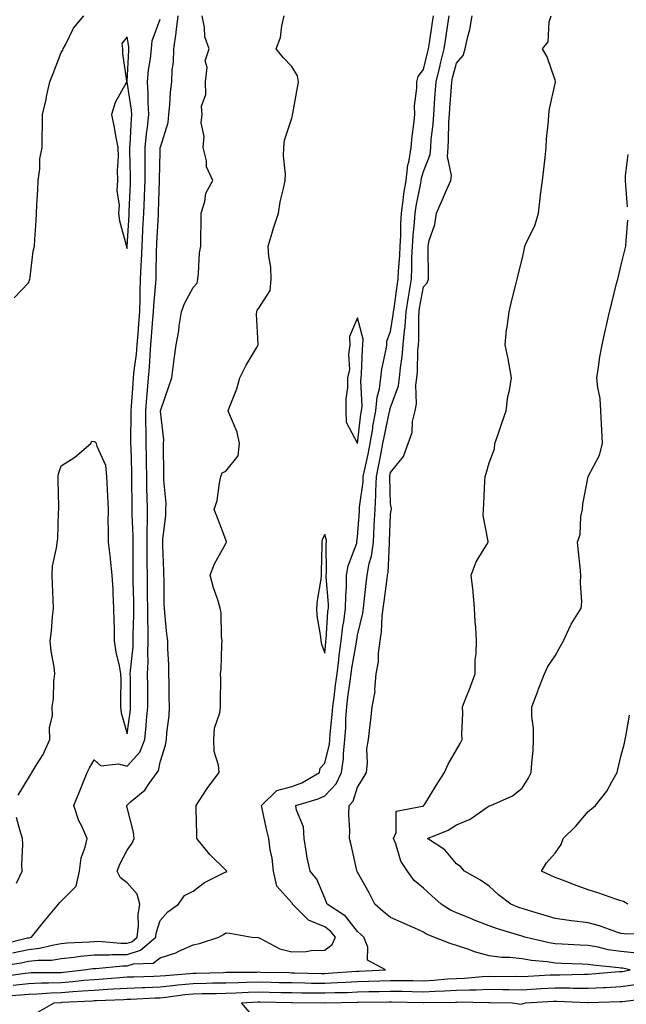
# Model space of a CAD drawing. Units: inches. Extents: x 942083 to 944723, y 7319018 to 7321658.
# Drawn here: x 944015 to 944200, y 7320871 to 7321171 of the extents above; entities that cross this region are included whole.
import ezdxf

# ---------------------------------------------------------------- set-up
doc = ezdxf.new("R2010")
doc.units = ezdxf.units.IN
doc.header["$MEASUREMENT"] = 0
doc.layers.add('Contour_94207319', color=7, linetype='Continuous', true_color=0x244226)

msp = doc.modelspace()

# ---------------------------------------------------------------- linework, layer by layer
at = {"layer": 'Contour_94207319'}
for points in [[(944009.17, 7320883.05, 3257), (944015.89, 7320884.08, 3257), (944018.05, 7320884.54, 3257), (944021.02, 7320884.89, 3257), (944025.04, 7320884.93, 3257), (944028.05, 7320885.38, 3257), (944031.93, 7320885.79, 3257), (944033.88, 7320886.09, 3257), (944038.05, 7320886.49, 3257), (944042.66, 7320886.53, 3257), (944043.37, 7320886.6, 3257), (944048.05, 7320886.64, 3257), (944052.06, 7320887.9, 3257), (944056.77, 7320891.92, 3257), (944056.9, 7320893.07, 3257), (944058.05, 7320896.96, 3257), (944060.44, 7320899.53, 3257), (944063.66, 7320901.92, 3257), (944065.42, 7320904.54, 3257), (944068.05, 7320905.84, 3257), (944071.5, 7320908.47, 3257), (944077.63, 7320911.51, 3257), (944078.05, 7320911.74, 3257), (944078.18, 7320911.79, 3257), (944078.28, 7320911.92, 3257), (944078.2, 7320912.07, 3257), (944078.05, 7320912.28, 3257), (944073.15, 7320917.01, 3257), (944069.19, 7320921.92, 3257), (944069.17, 7320923.04, 3257), (944069.05, 7320930.92, 3257), (944069.03, 7320931.92, 3257), (944070.86, 7320934.73, 3257), (944072.54, 7320937.42, 3257), (944076, 7320941.92, 3257), (944075.84, 7320944.12, 3257), (944074.47, 7320948.34, 3257), (944074.33, 7320951.92, 3257), (944074.61, 7320955.36, 3257), (944076.2, 7320960.07, 3257), (944076.45, 7320961.92, 3257), (944076.39, 7320963.58, 3257), (944076.47, 7320970.34, 3257), (944076.4, 7320971.92, 3257), (944076.6, 7320973.37, 3257), (944076.76, 7320980.64, 3257), (944076.91, 7320981.92, 3257), (944076.71, 7320983.26, 3257), (944076.6, 7320990.47, 3257), (944076.31, 7320991.92, 3257), (944075.58, 7320994.39, 3257), (944074.24, 7320998.11, 3257), (944073.3, 7321001.92, 3257), (944074.57, 7321005.4, 3257), (944078.05, 7321011.52, 3257), (944078.17, 7321011.8, 3257), (944078.18, 7321011.92, 3257), (944078.19, 7321012.05, 3257), (944078.05, 7321012.62, 3257), (944075.47, 7321019.35, 3257), (944074.5, 7321021.92, 3257), (944075.4, 7321024.57, 3257), (944076.06, 7321029.93, 3257), (944076.55, 7321031.92, 3257), (944076.92, 7321033.05, 3257), (944078.05, 7321033.54, 3257), (944081.81, 7321038.16, 3257), (944082.21, 7321041.92, 3257), (944081.49, 7321045.36, 3257), (944079.09, 7321050.89, 3257), (944078.76, 7321051.92, 3257), (944079.12, 7321053, 3257), (944081.39, 7321058.58, 3257), (944082.3, 7321061.92, 3257), (944084.19, 7321065.78, 3257), (944087.5, 7321071.37, 3257), (944087.81, 7321071.92, 3257), (944087.84, 7321072.13, 3257), (944087.36, 7321081.23, 3257), (944087.42, 7321081.92, 3257), (944087.5, 7321082.47, 3257), (944088.05, 7321083.07, 3257), (944091.5, 7321088.48, 3257), (944091.79, 7321091.92, 3257), (944091.65, 7321095.53, 3257), (944091.04, 7321098.93, 3257), (944090.89, 7321101.92, 3257), (944092.14, 7321106.01, 3257), (944092.54, 7321107.43, 3257), (944094.01, 7321111.92, 3257), (944094.55, 7321115.42, 3257), (944095.54, 7321119.42, 3257), (944096, 7321121.92, 3257), (944096.12, 7321123.85, 3257), (944095.55, 7321129.42, 3257), (944095.67, 7321131.92, 3257), (944095.84, 7321134.13, 3257), (944098.05, 7321140.84, 3257), (944098.29, 7321141.68, 3257), (944098.32, 7321141.92, 3257), (944098.37, 7321142.24, 3257), (944099.81, 7321150.17, 3257), (944100.06, 7321151.92, 3257), (944099.79, 7321153.66, 3257), (944098.05, 7321156.53, 3257), (944095.4, 7321159.28, 3257), (944093.34, 7321161.92, 3257), (944094.59, 7321165.38, 3257), (944094.99, 7321168.87, 3257), (944095.76, 7321171.92, 3257)], [(944010.01, 7320879.96, 3256), (944017.08, 7320880.95, 3256), (944018.05, 7320881.06, 3256), (944018.88, 7320881.09, 3256), (944027.29, 7320881.15, 3256), (944028.05, 7320881.19, 3256), (944028.73, 7320881.24, 3256), (944034.92, 7320881.92, 3256), (944037.64, 7320882.34, 3256), (944038.05, 7320882.37, 3256), (944038.51, 7320882.38, 3256), (944046.77, 7320883.2, 3256), (944048.05, 7320883.21, 3256), (944049.93, 7320883.8, 3256), (944055.95, 7320884.01, 3256), (944058.05, 7320885.59, 3256), (944062.83, 7320887.14, 3256), (944063.78, 7320887.65, 3256), (944068.05, 7320889.56, 3256), (944070.01, 7320889.96, 3256), (944075.86, 7320891.92, 3256), (944077.33, 7320892.64, 3256), (944078.05, 7320893.17, 3256), (944079.21, 7320893.08, 3256), (944085.89, 7320891.92, 3256), (944087.85, 7320891.73, 3256), (944088.05, 7320891.72, 3256), (944088.38, 7320891.59, 3256), (944094.44, 7320888.31, 3256), (944098.05, 7320887.4, 3256), (944102.41, 7320887.56, 3256), (944103.92, 7320887.78, 3256), (944108.05, 7320887.97, 3256), (944110.34, 7320889.63, 3256), (944111.29, 7320891.92, 3256), (944109.83, 7320893.7, 3256), (944108.05, 7320895, 3256), (944103.17, 7320897.04, 3256), (944098.32, 7320901.92, 3256), (944098.23, 7320902.1, 3256), (944098.05, 7320902.3, 3256), (944093.56, 7320907.42, 3256), (944092.48, 7320911.92, 3256), (944092.05, 7320915.92, 3256), (944091.51, 7320918.46, 3256), (944091.06, 7320921.92, 3256), (944090.48, 7320924.35, 3256), (944089.05, 7320930.92, 3256), (944088.82, 7320931.92, 3256), (944093.52, 7320936.45, 3256), (944098.05, 7320937.63, 3256), (944101.16, 7320938.81, 3256), (944106.47, 7320941.92, 3256), (944106.68, 7320943.29, 3256), (944108.05, 7320944.74, 3256), (944109.47, 7320950.5, 3256), (944109.61, 7320951.92, 3256), (944109.73, 7320953.6, 3256), (944110.36, 7320959.61, 3256), (944110.51, 7320961.92, 3256), (944110.89, 7320964.76, 3256), (944111.36, 7320968.61, 3256), (944111.8, 7320971.92, 3256), (944112.35, 7320976.22, 3256), (944112.47, 7320977.5, 3256), (944113.08, 7320981.92, 3256), (944113.61, 7320986.37, 3256), (944113.84, 7320987.72, 3256), (944114.4, 7320991.92, 3256), (944114.43, 7320995.55, 3256), (944114.7, 7320998.57, 3256), (944114.72, 7321001.92, 3256), (944115.17, 7321004.8, 3256), (944117.78, 7321011.65, 3256), (944117.84, 7321011.92, 3256), (944117.83, 7321012.14, 3256), (944118.05, 7321013.46, 3256), (944118.62, 7321021.36, 3256), (944118.65, 7321021.92, 3256), (944118.67, 7321022.55, 3256), (944119.7, 7321030.27, 3256), (944119.78, 7321031.92, 3256), (944120.23, 7321034.1, 3256), (944121.26, 7321038.71, 3256), (944121.91, 7321041.92, 3256), (944122.63, 7321046.5, 3256), (944122.72, 7321047.25, 3256), (944123.54, 7321051.92, 3256), (944123.95, 7321056.02, 3256), (944124.67, 7321058.55, 3256), (944125.15, 7321061.92, 3256), (944125.44, 7321064.53, 3256), (944126.72, 7321070.59, 3256), (944126.9, 7321071.92, 3256), (944126.95, 7321073.02, 3256), (944128.05, 7321075.99, 3256), (944128.89, 7321081.08, 3256), (944128.95, 7321081.92, 3256), (944129.11, 7321082.98, 3256), (944130.05, 7321089.91, 3256), (944130.37, 7321091.92, 3256), (944130.48, 7321094.35, 3256), (944130.88, 7321099.08, 3256), (944131, 7321101.92, 3256), (944131.17, 7321105.05, 3256), (944131.19, 7321108.78, 3256), (944131.39, 7321111.92, 3256), (944131.94, 7321115.81, 3256), (944132.14, 7321117.83, 3256), (944132.78, 7321121.92, 3256), (944133.34, 7321126.62, 3256), (944133.61, 7321127.48, 3256), (944134.37, 7321131.92, 3256), (944134.59, 7321135.38, 3256), (944135.18, 7321139.05, 3256), (944135.4, 7321141.92, 3256), (944135.35, 7321144.62, 3256), (944136.09, 7321149.95, 3256), (944136.03, 7321151.92, 3256), (944136.45, 7321153.53, 3256), (944138.05, 7321155.65, 3256), (944139.29, 7321160.68, 3256), (944139.6, 7321161.92, 3256), (944139.87, 7321163.74, 3256), (944140.7, 7321169.27, 3256), (944141.09, 7321171.92, 3256)], [(944010.11, 7320873.98, 3254), (944015.65, 7320874.32, 3254), (944018.05, 7320874.58, 3254), (944020.82, 7320874.69, 3254), (944024.97, 7320874.99, 3254), (944028.05, 7320875.11, 3254), (944031.51, 7320875.38, 3254), (944034.46, 7320875.52, 3254), (944038.05, 7320875.81, 3254), (944042.19, 7320876.07, 3254), (944043.84, 7320876.13, 3254), (944048.05, 7320876.4, 3254), (944052.7, 7320876.57, 3254), (944053.37, 7320876.6, 3254), (944058.05, 7320876.77, 3254), (944062.69, 7320877.28, 3254), (944063.47, 7320877.34, 3254), (944068.05, 7320877.81, 3254), (944072.08, 7320877.89, 3254), (944074.08, 7320877.95, 3254), (944078.05, 7320878.02, 3254), (944081.83, 7320878.14, 3254), (944084.29, 7320878.16, 3254), (944088.05, 7320878.27, 3254), (944091.78, 7320878.18, 3254), (944094.26, 7320878.13, 3254), (944098.05, 7320878.05, 3254), (944101.98, 7320877.99, 3254), (944104.08, 7320877.94, 3254), (944108.05, 7320877.89, 3254), (944111.92, 7320878.05, 3254), (944114.37, 7320878.23, 3254), (944118.05, 7320878.4, 3254), (944121.47, 7320878.5, 3254), (944124.78, 7320878.64, 3254), (944128.05, 7320878.75, 3254), (944131.28, 7320878.69, 3254), (944134.79, 7320878.66, 3254), (944138.05, 7320878.6, 3254), (944141.19, 7320878.78, 3254), (944145.32, 7320879.18, 3254), (944148.05, 7320879.35, 3254), (944150.54, 7320879.43, 3254), (944156.03, 7320879.9, 3254), (944158.05, 7320879.98, 3254), (944160, 7320879.96, 3254), (944166.11, 7320879.98, 3254), (944168.05, 7320879.96, 3254), (944169.91, 7320880.06, 3254), (944176.53, 7320880.4, 3254), (944178.05, 7320880.48, 3254), (944179.5, 7320880.47, 3254), (944186.82, 7320880.68, 3254), (944188.05, 7320880.68, 3254), (944189.23, 7320880.74, 3254), (944197.52, 7320881.4, 3254), (944198.05, 7320881.43, 3254), (944198.48, 7320881.49, 3254), (944200.87, 7320881.92, 3254), (944198.55, 7320882.42, 3254), (944198.05, 7320882.47, 3254), (944197.41, 7320882.56, 3254), (944189.47, 7320883.33, 3254), (944188.05, 7320883.59, 3254), (944186.3, 7320883.67, 3254), (944180.05, 7320883.92, 3254), (944178.05, 7320884.02, 3254), (944175.59, 7320884.38, 3254), (944170.88, 7320884.75, 3254), (944168.05, 7320885.25, 3254), (944164.3, 7320885.67, 3254), (944161.82, 7320885.69, 3254), (944158.05, 7320886.24, 3254), (944153.6, 7320887.46, 3254), (944151.86, 7320888.12, 3254), (944148.05, 7320889.34, 3254), (944146.13, 7320889.99, 3254), (944141.25, 7320891.92, 3254), (944138.97, 7320892.84, 3254), (944138.05, 7320893.38, 3254), (944135.39, 7320894.58, 3254), (944132.15, 7320896.02, 3254), (944128.05, 7320897.89, 3254), (944125.85, 7320899.72, 3254), (944123.31, 7320901.92, 3254), (944121.52, 7320905.38, 3254), (944118.05, 7320911.6, 3254), (944117.94, 7320911.81, 3254), (944117.89, 7320911.92, 3254), (944117.84, 7320912.13, 3254), (944116.12, 7320919.99, 3254), (944115.55, 7320921.92, 3254), (944115.7, 7320924.28, 3254), (944115.34, 7320929.21, 3254), (944115.47, 7320931.92, 3254), (944116.73, 7320933.24, 3254), (944118.05, 7320937.45, 3254), (944119.71, 7320940.26, 3254), (944120.71, 7320941.92, 3254), (944121.06, 7320944.92, 3254), (944120.85, 7320949.12, 3254), (944121.33, 7320951.92, 3254), (944121.74, 7320955.62, 3254), (944122.06, 7320957.91, 3254), (944122.49, 7320961.92, 3254), (944123.39, 7320966.58, 3254), (944123.27, 7320967.14, 3254), (944123.73, 7320971.92, 3254), (944124.42, 7320975.56, 3254), (944124.38, 7320978.24, 3254), (944124.86, 7320981.92, 3254), (944125.3, 7320984.67, 3254), (944125.52, 7320989.39, 3254), (944125.85, 7320991.92, 3254), (944126.08, 7320993.89, 3254), (944127.02, 7321000.9, 3254), (944127.15, 7321001.92, 3254), (944127.29, 7321002.68, 3254), (944127.7, 7321011.56, 3254), (944127.75, 7321011.92, 3254), (944127.77, 7321012.21, 3254), (944128.05, 7321020.35, 3254), (944128.29, 7321021.68, 3254), (944128.34, 7321021.92, 3254), (944128.31, 7321022.18, 3254), (944128.05, 7321023.57, 3254), (944127.81, 7321031.68, 3254), (944127.82, 7321031.92, 3254), (944127.85, 7321032.12, 3254), (944128.05, 7321033.17, 3254), (944132.01, 7321037.96, 3254), (944133.37, 7321041.92, 3254), (944134.65, 7321045.32, 3254), (944134.77, 7321048.64, 3254), (944135.51, 7321051.92, 3254), (944135.94, 7321054.02, 3254), (944135.77, 7321059.64, 3254), (944136.09, 7321061.92, 3254), (944136.25, 7321063.72, 3254), (944136.36, 7321070.23, 3254), (944136.5, 7321071.92, 3254), (944136.62, 7321073.35, 3254), (944136.61, 7321080.48, 3254), (944136.72, 7321081.92, 3254), (944136.9, 7321083.07, 3254), (944138.05, 7321089.55, 3254), (944139.19, 7321090.78, 3254), (944139.56, 7321091.92, 3254), (944139.55, 7321093.43, 3254), (944139.47, 7321100.5, 3254), (944139.46, 7321101.92, 3254), (944139.82, 7321103.68, 3254), (944141.5, 7321108.48, 3254), (944141.97, 7321111.92, 3254), (944143.83, 7321116.14, 3254), (944145.04, 7321118.91, 3254), (944146.36, 7321121.92, 3254), (944146.56, 7321123.41, 3254), (944145.33, 7321129.2, 3254), (944145.52, 7321131.92, 3254), (944145.69, 7321134.28, 3254), (944145.77, 7321139.64, 3254), (944145.92, 7321141.92, 3254), (944146.07, 7321143.91, 3254), (944146.53, 7321150.4, 3254), (944146.64, 7321151.92, 3254), (944146.92, 7321153.05, 3254), (944148.05, 7321157.52, 3254), (944150.12, 7321159.85, 3254), (944150.7, 7321161.92, 3254), (944151.41, 7321165.27, 3254), (944152.16, 7321167.8, 3254), (944152.86, 7321171.92, 3254)], [(944010.22, 7320889.75, 3259), (944017.77, 7320891.64, 3259), (944018.05, 7320891.7, 3259), (944018.25, 7320891.72, 3259), (944019.03, 7320891.92, 3259), (944023.06, 7320896.91, 3259), (944023.15, 7320897.02, 3259), (944027.23, 7320901.92, 3259), (944027.56, 7320902.4, 3259), (944028.05, 7320902.82, 3259), (944032.58, 7320907.38, 3259), (944033.57, 7320911.92, 3259), (944034.03, 7320915.95, 3259), (944035.34, 7320919.21, 3259), (944035.86, 7320921.92, 3259), (944034.18, 7320925.79, 3259), (944033.41, 7320927.28, 3259), (944031.9, 7320931.92, 3259), (944033.63, 7320936.34, 3259), (944034.49, 7320938.36, 3259), (944035.95, 7320941.92, 3259), (944036.59, 7320943.38, 3259), (944038.05, 7320945.76, 3259), (944040.1, 7320943.98, 3259), (944045.41, 7320944.56, 3259), (944048.05, 7320943.84, 3259), (944051.87, 7320948.1, 3259), (944053.4, 7320951.92, 3259), (944053.83, 7320956.13, 3259), (944053.95, 7320957.82, 3259), (944054.35, 7320961.92, 3259), (944054.32, 7320965.66, 3259), (944054.3, 7320968.17, 3259), (944054.27, 7320971.92, 3259), (944054.42, 7320975.55, 3259), (944054.33, 7320978.19, 3259), (944054.46, 7320981.92, 3259), (944054.44, 7320985.54, 3259), (944054.33, 7320988.2, 3259), (944054.3, 7320991.92, 3259), (944054.25, 7320995.71, 3259), (944054.24, 7320998.12, 3259), (944054.19, 7321001.92, 3259), (944054.17, 7321005.79, 3259), (944054.14, 7321008.01, 3259), (944054.12, 7321011.92, 3259), (944054.12, 7321015.85, 3259), (944054.23, 7321018.11, 3259), (944054.23, 7321021.92, 3259), (944054.15, 7321025.82, 3259), (944054.07, 7321027.94, 3259), (944053.99, 7321031.92, 3259), (944053.92, 7321036.05, 3259), (944053.92, 7321037.78, 3259), (944053.85, 7321041.92, 3259), (944053.79, 7321046.18, 3259), (944053.74, 7321047.61, 3259), (944053.68, 7321051.92, 3259), (944054.02, 7321055.95, 3259), (944054.22, 7321058.09, 3259), (944054.54, 7321061.92, 3259), (944054.84, 7321065.14, 3259), (944055, 7321068.87, 3259), (944055.25, 7321071.92, 3259), (944055.46, 7321074.51, 3259), (944055.89, 7321079.76, 3259), (944056.07, 7321081.92, 3259), (944056.13, 7321083.84, 3259), (944056.77, 7321090.64, 3259), (944056.82, 7321091.92, 3259), (944056.87, 7321093.1, 3259), (944057, 7321100.87, 3259), (944057.04, 7321101.92, 3259), (944057.09, 7321102.88, 3259), (944057.54, 7321111.41, 3259), (944057.57, 7321111.92, 3259), (944057.58, 7321112.38, 3259), (944057.87, 7321121.74, 3259), (944057.88, 7321121.92, 3259), (944057.88, 7321122.09, 3259), (944058.05, 7321130.7, 3259), (944058.11, 7321131.86, 3259), (944058.12, 7321131.92, 3259), (944058.13, 7321132, 3259), (944060.5, 7321139.47, 3259), (944060.74, 7321141.92, 3259), (944061.04, 7321144.91, 3259), (944061.19, 7321148.78, 3259), (944061.57, 7321151.92, 3259), (944061.7, 7321155.57, 3259), (944062.13, 7321157.84, 3259), (944062.25, 7321161.92, 3259), (944062.91, 7321166.79, 3259), (944062.97, 7321167, 3259), (944063.5, 7321171.92, 3259)], [(944013.23, 7320887.1, 3258), (944018.05, 7320888.12, 3258), (944021.45, 7320888.52, 3258), (944025.73, 7320889.6, 3258), (944028.05, 7320889.95, 3258), (944029.84, 7320890.14, 3258), (944036.59, 7320890.46, 3258), (944038.05, 7320890.61, 3258), (944039.35, 7320890.62, 3258), (944046.17, 7320890.05, 3258), (944048.05, 7320890.06, 3258), (944049.47, 7320890.5, 3258), (944051.12, 7320891.92, 3258), (944051.49, 7320895.36, 3258), (944051.35, 7320898.62, 3258), (944051.85, 7320901.92, 3258), (944051.07, 7320904.94, 3258), (944048.05, 7320908.38, 3258), (944046.04, 7320909.91, 3258), (944044.98, 7320911.92, 3258), (944045.87, 7320914.1, 3258), (944048.05, 7320918.37, 3258), (944049.54, 7320920.42, 3258), (944050.15, 7320921.92, 3258), (944049.94, 7320923.82, 3258), (944048.05, 7320931.26, 3258), (944047.92, 7320931.79, 3258), (944047.87, 7320931.92, 3258), (944047.96, 7320932.01, 3258), (944048.05, 7320932.05, 3258), (944049.1, 7320932.97, 3258), (944053.39, 7320936.58, 3258), (944054.73, 7320938.6, 3258), (944057.15, 7320941.92, 3258), (944057.56, 7320942.41, 3258), (944058.05, 7320945.04, 3258), (944059.72, 7320950.26, 3258), (944060.05, 7320951.92, 3258), (944060.13, 7320954, 3258), (944060.81, 7320959.16, 3258), (944060.9, 7320961.92, 3258), (944060.85, 7320964.72, 3258), (944060.8, 7320969.17, 3258), (944060.75, 7320971.92, 3258), (944060.75, 7320974.62, 3258), (944060.37, 7320979.6, 3258), (944060.37, 7320981.92, 3258), (944060.15, 7320984.02, 3258), (944059.51, 7320990.47, 3258), (944059.35, 7320991.92, 3258), (944059.31, 7320993.18, 3258), (944059.24, 7321000.73, 3258), (944059.2, 7321001.92, 3258), (944059.22, 7321003.09, 3258), (944058.89, 7321011.08, 3258), (944058.91, 7321011.92, 3258), (944058.92, 7321012.79, 3258), (944059.81, 7321020.16, 3258), (944059.84, 7321021.92, 3258), (944059.87, 7321023.73, 3258), (944059.2, 7321030.77, 3258), (944059.22, 7321031.92, 3258), (944059.16, 7321033.04, 3258), (944059.13, 7321040.84, 3258), (944059.08, 7321041.92, 3258), (944059.14, 7321043.01, 3258), (944058.2, 7321051.77, 3258), (944058.22, 7321051.92, 3258), (944058.29, 7321052.16, 3258), (944060.69, 7321059.29, 3258), (944061.57, 7321061.92, 3258), (944062.11, 7321065.98, 3258), (944062.37, 7321067.6, 3258), (944062.92, 7321071.92, 3258), (944063.74, 7321076.23, 3258), (944063.86, 7321077.73, 3258), (944064.51, 7321081.92, 3258), (944065.47, 7321084.5, 3258), (944068.05, 7321089.35, 3258), (944069.27, 7321090.7, 3258), (944069.49, 7321091.92, 3258), (944069.74, 7321093.61, 3258), (944070.04, 7321099.93, 3258), (944070.42, 7321101.92, 3258), (944070.46, 7321104.34, 3258), (944070.52, 7321109.45, 3258), (944070.57, 7321111.92, 3258), (944071.66, 7321115.53, 3258), (944071.92, 7321118.05, 3258), (944074.03, 7321121.92, 3258), (944072.14, 7321126.01, 3258), (944072.15, 7321127.82, 3258), (944071.17, 7321131.92, 3258), (944071.4, 7321135.26, 3258), (944070.57, 7321139.4, 3258), (944070.87, 7321141.92, 3258), (944070.66, 7321144.53, 3258), (944071.97, 7321148, 3258), (944071.84, 7321151.92, 3258), (944072.36, 7321156.22, 3258), (944071.73, 7321158.23, 3258), (944072.99, 7321161.92, 3258), (944071.64, 7321165.51, 3258), (944071.59, 7321168.37, 3258), (944070.81, 7321171.92, 3258)], [(944013.46, 7320877.33, 3255), (944018.05, 7320877.81, 3255), (944022, 7320877.98, 3255), (944024.12, 7320877.99, 3255), (944028.05, 7320878.15, 3255), (944031.56, 7320878.41, 3255), (944034.92, 7320878.79, 3255), (944038.05, 7320879.04, 3255), (944040.76, 7320879.21, 3255), (944045.78, 7320879.65, 3255), (944048.05, 7320879.8, 3255), (944050.09, 7320879.87, 3255), (944056.16, 7320880.03, 3255), (944058.05, 7320880.09, 3255), (944059.7, 7320880.27, 3255), (944066.94, 7320880.81, 3255), (944068.05, 7320880.92, 3255), (944069.03, 7320880.94, 3255), (944077.32, 7320881.19, 3255), (944078.05, 7320881.21, 3255), (944078.74, 7320881.23, 3255), (944087.42, 7320881.28, 3255), (944088.05, 7320881.3, 3255), (944088.68, 7320881.29, 3255), (944097.22, 7320881.09, 3255), (944098.05, 7320881.07, 3255), (944098.91, 7320881.06, 3255), (944107.01, 7320880.88, 3255), (944108.05, 7320880.86, 3255), (944109.07, 7320880.9, 3255), (944117.68, 7320881.54, 3255), (944118.05, 7320881.56, 3255), (944118.4, 7320881.57, 3255), (944126.55, 7320881.92, 3255), (944121.04, 7320884.91, 3255), (944121.17, 7320888.8, 3255), (944119.99, 7320891.92, 3255), (944118.94, 7320892.8, 3255), (944118.05, 7320893.57, 3255), (944114.41, 7320898.27, 3255), (944108.85, 7320901.92, 3255), (944108.59, 7320902.46, 3255), (944108.05, 7320903.69, 3255), (944105.66, 7320909.53, 3255), (944103.6, 7320911.92, 3255), (944102.59, 7320916.47, 3255), (944102.56, 7320917.4, 3255), (944101.84, 7320921.92, 3255), (944101.59, 7320925.45, 3255), (944099.5, 7320930.47, 3255), (944099.29, 7320931.92, 3255), (944106.09, 7320933.88, 3255), (944108.05, 7320934.88, 3255), (944111.51, 7320938.46, 3255), (944113.18, 7320941.92, 3255), (944113.75, 7320946.22, 3255), (944113.73, 7320947.6, 3255), (944114.17, 7320951.92, 3255), (944114.43, 7320955.54, 3255), (944114.51, 7320958.38, 3255), (944114.74, 7320961.92, 3255), (944115.13, 7320964.84, 3255), (944115.82, 7320969.69, 3255), (944116.13, 7320971.92, 3255), (944116.34, 7320973.63, 3255), (944117.7, 7320981.57, 3255), (944117.75, 7320981.92, 3255), (944117.78, 7320982.19, 3255), (944118.05, 7320983.7, 3255), (944119.64, 7320990.33, 3255), (944119.86, 7320991.92, 3255), (944120.09, 7320993.96, 3255), (944120.62, 7320999.35, 3255), (944120.92, 7321001.92, 3255), (944121.59, 7321005.45, 3255), (944122.23, 7321007.74, 3255), (944122.84, 7321011.92, 3255), (944123.11, 7321016.86, 3255), (944123.12, 7321016.98, 3255), (944123.37, 7321021.92, 3255), (944123.62, 7321026.35, 3255), (944123.59, 7321027.46, 3255), (944123.79, 7321031.92, 3255), (944124.53, 7321035.44, 3255), (944125.2, 7321039.06, 3255), (944125.76, 7321041.92, 3255), (944126.08, 7321043.89, 3255), (944127.77, 7321051.64, 3255), (944127.82, 7321051.92, 3255), (944127.84, 7321052.13, 3255), (944128.05, 7321052.87, 3255), (944130.46, 7321059.51, 3255), (944130.79, 7321061.92, 3255), (944131.08, 7321064.95, 3255), (944131.61, 7321068.35, 3255), (944131.91, 7321071.92, 3255), (944132.29, 7321076.16, 3255), (944132.5, 7321077.47, 3255), (944132.84, 7321081.92, 3255), (944133.53, 7321086.44, 3255), (944133.74, 7321087.61, 3255), (944134.43, 7321091.92, 3255), (944134.57, 7321095.39, 3255), (944134.56, 7321098.44, 3255), (944134.7, 7321101.92, 3255), (944134.89, 7321105.08, 3255), (944135.36, 7321109.24, 3255), (944135.54, 7321111.92, 3255), (944135.85, 7321114.12, 3255), (944137.21, 7321121.08, 3255), (944137.34, 7321121.92, 3255), (944137.42, 7321122.55, 3255), (944138.05, 7321124.62, 3255), (944140.12, 7321129.84, 3255), (944140.27, 7321131.92, 3255), (944140.43, 7321134.3, 3255), (944140.97, 7321139, 3255), (944141.16, 7321141.92, 3255), (944141.4, 7321145.27, 3255), (944141.62, 7321148.34, 3255), (944141.89, 7321151.92, 3255), (944143.12, 7321156.86, 3255), (944143.16, 7321157.03, 3255), (944144.39, 7321161.92, 3255), (944144.86, 7321165.12, 3255), (944145.45, 7321169.32, 3255), (944145.83, 7321171.92, 3255)], [(944013.73, 7321086.23, 3261), (944018.05, 7321090.81, 3261), (944018.42, 7321091.55, 3261), (944018.48, 7321091.92, 3261), (944018.6, 7321092.47, 3261), (944019.54, 7321100.43, 3261), (944019.95, 7321101.92, 3261), (944020.05, 7321103.92, 3261), (944020.37, 7321109.59, 3261), (944020.49, 7321111.92, 3261), (944020.62, 7321114.48, 3261), (944020.88, 7321119.09, 3261), (944021.01, 7321121.92, 3261), (944021.54, 7321125.41, 3261), (944021.5, 7321128.47, 3261), (944022.28, 7321131.92, 3261), (944022.24, 7321136.1, 3261), (944022.37, 7321137.6, 3261), (944022.33, 7321141.92, 3261), (944023.42, 7321146.55, 3261), (944023.57, 7321147.43, 3261), (944024.51, 7321151.92, 3261), (944025.54, 7321154.43, 3261), (944028.05, 7321160.76, 3261), (944028.51, 7321161.46, 3261), (944028.58, 7321161.92, 3261), (944029.28, 7321163.15, 3261), (944031.77, 7321168.2, 3261), (944034.84, 7321171.92, 3261)], [(944202.97, 7320887, 3253), (944198.05, 7320887.49, 3253), (944194.21, 7320888.08, 3253), (944191.17, 7320888.8, 3253), (944188.05, 7320889.36, 3253), (944185.6, 7320889.47, 3253), (944180.21, 7320889.76, 3253), (944178.05, 7320889.86, 3253), (944176.26, 7320890.13, 3253), (944168.84, 7320891.92, 3253), (944168.25, 7320892.12, 3253), (944168.05, 7320892.17, 3253), (944167.67, 7320892.3, 3253), (944160.52, 7320894.39, 3253), (944158.05, 7320895.33, 3253), (944153.3, 7320897.17, 3253), (944152.45, 7320897.52, 3253), (944148.05, 7320899.26, 3253), (944146.23, 7320900.11, 3253), (944143.41, 7320901.92, 3253), (944140.61, 7320904.48, 3253), (944138.05, 7320906.82, 3253), (944135.24, 7320909.11, 3253), (944133.19, 7320911.92, 3253), (944131.16, 7320915.03, 3253), (944129.66, 7320920.3, 3253), (944129, 7320921.92, 3253), (944129.8, 7320923.66, 3253), (944129.81, 7320930.17, 3253), (944137.81, 7320931.68, 3253), (944138.05, 7320931.82, 3253), (944138.12, 7320931.85, 3253), (944138.22, 7320931.92, 3253), (944138.48, 7320932.35, 3253), (944141.95, 7320938.03, 3253), (944144.48, 7320941.92, 3253), (944145.53, 7320944.44, 3253), (944148.05, 7320948.82, 3253), (944149.19, 7320950.77, 3253), (944149.82, 7320951.92, 3253), (944149.74, 7320953.61, 3253), (944150.01, 7320959.96, 3253), (944149.93, 7320961.92, 3253), (944151.12, 7320964.99, 3253), (944152.23, 7320967.75, 3253), (944153.73, 7320971.92, 3253), (944153.81, 7320976.15, 3253), (944154.1, 7320977.97, 3253), (944154.2, 7320981.92, 3253), (944153.94, 7320986.04, 3253), (944153.81, 7320987.69, 3253), (944153.54, 7320991.92, 3253), (944153.12, 7320996.85, 3253), (944153.13, 7320997, 3253), (944152.53, 7321001.92, 3253), (944154.05, 7321005.93, 3253), (944157.34, 7321011.2, 3253), (944157.72, 7321011.92, 3253), (944157.73, 7321012.24, 3253), (944156.21, 7321020.08, 3253), (944156.25, 7321021.92, 3253), (944156.36, 7321023.61, 3253), (944156.72, 7321030.6, 3253), (944156.81, 7321031.92, 3253), (944157.11, 7321032.85, 3253), (944158.05, 7321036.04, 3253), (944159.65, 7321040.32, 3253), (944159.74, 7321041.92, 3253), (944160.64, 7321044.51, 3253), (944161.88, 7321048.09, 3253), (944163.22, 7321051.92, 3253), (944163.69, 7321056.27, 3253), (944164.23, 7321058.1, 3253), (944164.82, 7321061.92, 3253), (944164.05, 7321065.92, 3253), (944163.76, 7321067.63, 3253), (944162.86, 7321071.92, 3253), (944163.33, 7321076.64, 3253), (944163.48, 7321077.35, 3253), (944164.06, 7321081.92, 3253), (944164.85, 7321085.12, 3253), (944166.04, 7321089.91, 3253), (944166.54, 7321091.92, 3253), (944166.8, 7321093.17, 3253), (944168.05, 7321097.96, 3253), (944168.73, 7321101.24, 3253), (944168.86, 7321101.92, 3253), (944169.43, 7321103.3, 3253), (944171.88, 7321108.09, 3253), (944172.99, 7321111.92, 3253), (944173.53, 7321116.44, 3253), (944173.66, 7321117.53, 3253), (944174.18, 7321121.92, 3253), (944174.59, 7321125.38, 3253), (944174.99, 7321128.86, 3253), (944175.35, 7321131.92, 3253), (944175.39, 7321134.58, 3253), (944176.08, 7321139.95, 3253), (944176.12, 7321141.92, 3253), (944176.3, 7321143.67, 3253), (944178.05, 7321151.38, 3253), (944178.12, 7321151.85, 3253), (944178.13, 7321151.92, 3253), (944178.15, 7321152.02, 3253), (944178.05, 7321152.37, 3253), (944175.61, 7321159.47, 3253), (944174.25, 7321161.92, 3253), (944175.92, 7321164.05, 3253), (944176.27, 7321170.14, 3253), (944176.86, 7321171.92, 3253)], [(944014.94, 7320935.03, 3260), (944018.05, 7320940.22, 3260), (944018.73, 7320941.23, 3260), (944019.12, 7320941.92, 3260), (944020.72, 7320944.59, 3260), (944022.57, 7320947.4, 3260), (944024.53, 7320951.92, 3260), (944024.49, 7320955.49, 3260), (944025.37, 7320959.25, 3260), (944025.31, 7320961.92, 3260), (944025.69, 7320964.28, 3260), (944025.82, 7320969.69, 3260), (944026.11, 7320971.92, 3260), (944025.89, 7320974.07, 3260), (944024.93, 7320978.8, 3260), (944024.69, 7320981.92, 3260), (944025.02, 7320984.94, 3260), (944025.4, 7320989.28, 3260), (944025.69, 7320991.92, 3260), (944025.58, 7320994.4, 3260), (944025.37, 7320999.24, 3260), (944025.26, 7321001.92, 3260), (944025.35, 7321004.62, 3260), (944026.73, 7321010.6, 3260), (944026.81, 7321011.92, 3260), (944027.02, 7321012.95, 3260), (944027.16, 7321021.04, 3260), (944027.3, 7321021.92, 3260), (944027.34, 7321022.64, 3260), (944027.07, 7321030.94, 3260), (944027.11, 7321031.92, 3260), (944027.19, 7321032.77, 3260), (944028.05, 7321035.17, 3260), (944032.16, 7321037.81, 3260), (944037.03, 7321041.92, 3260), (944037.31, 7321042.66, 3260), (944038.05, 7321042.59, 3260), (944038.46, 7321042.34, 3260), (944038.67, 7321041.92, 3260), (944038.84, 7321041.13, 3260), (944041.45, 7321035.31, 3260), (944041.8, 7321031.92, 3260), (944041.95, 7321028.02, 3260), (944042.11, 7321025.98, 3260), (944042.26, 7321021.92, 3260), (944042.13, 7321017.84, 3260), (944042.33, 7321016.2, 3260), (944042.23, 7321011.92, 3260), (944042.85, 7321007.11, 3260), (944042.92, 7321006.8, 3260), (944043.44, 7321001.92, 3260), (944043.7, 7320997.58, 3260), (944043.65, 7320996.32, 3260), (944043.86, 7320991.92, 3260), (944043.96, 7320987.83, 3260), (944044.07, 7320985.91, 3260), (944044.15, 7320981.92, 3260), (944044.63, 7320978.5, 3260), (944045.61, 7320974.36, 3260), (944046.01, 7320971.92, 3260), (944046.11, 7320969.98, 3260), (944045.98, 7320964, 3260), (944046.07, 7320961.92, 3260), (944046.24, 7320960.11, 3260), (944048.05, 7320953.71, 3260), (944049.03, 7320960.95, 3260), (944049.11, 7320961.92, 3260), (944049.1, 7320962.98, 3260), (944049.02, 7320970.95, 3260), (944049.01, 7320971.92, 3260), (944049.05, 7320972.92, 3260), (944049.87, 7320980.11, 3260), (944049.92, 7320981.92, 3260), (944049.92, 7320983.79, 3260), (944050.07, 7320989.9, 3260), (944050.05, 7320991.92, 3260), (944050.03, 7320993.9, 3260), (944049.9, 7321000.07, 3260), (944049.88, 7321001.92, 3260), (944049.87, 7321003.73, 3260), (944049.91, 7321010.07, 3260), (944049.9, 7321011.92, 3260), (944049.9, 7321013.77, 3260), (944049.55, 7321020.42, 3260), (944049.55, 7321021.92, 3260), (944049.52, 7321023.39, 3260), (944049.51, 7321030.46, 3260), (944049.48, 7321031.92, 3260), (944049.46, 7321033.33, 3260), (944049.23, 7321040.74, 3260), (944049.21, 7321041.92, 3260), (944049.2, 7321043.07, 3260), (944049.29, 7321050.67, 3260), (944049.28, 7321051.92, 3260), (944049.39, 7321053.26, 3260), (944049.87, 7321060.1, 3260), (944050.02, 7321061.92, 3260), (944050.22, 7321064.09, 3260), (944050.86, 7321069.11, 3260), (944051.1, 7321071.92, 3260), (944051.36, 7321075.23, 3260), (944051.6, 7321078.37, 3260), (944051.89, 7321081.92, 3260), (944052.02, 7321085.89, 3260), (944051.97, 7321088, 3260), (944052.11, 7321091.92, 3260), (944052.3, 7321096.16, 3260), (944052.39, 7321097.58, 3260), (944052.57, 7321101.92, 3260), (944052.83, 7321106.7, 3260), (944052.84, 7321107.13, 3260), (944053.11, 7321111.92, 3260), (944053.28, 7321116.68, 3260), (944053.3, 7321117.17, 3260), (944053.48, 7321121.92, 3260), (944053.48, 7321126.49, 3260), (944053.5, 7321127.36, 3260), (944053.49, 7321131.92, 3260), (944053.89, 7321136.08, 3260), (944054.21, 7321138.08, 3260), (944054.62, 7321141.92, 3260), (944054.41, 7321145.56, 3260), (944054.48, 7321148.35, 3260), (944054.23, 7321151.92, 3260), (944054.56, 7321155.4, 3260), (944055.14, 7321159.01, 3260), (944055.45, 7321161.92, 3260), (944055.63, 7321164.34, 3260), (944058.05, 7321170.96, 3260)], [(944200.06, 7321113.93, 3252), (944199.52, 7321120.45, 3252), (944199.39, 7321121.92, 3252), (944199.48, 7321123.35, 3252), (944200.22, 7321129.75, 3252)], [(944207.16, 7320892.81, 3252), (944199.03, 7320892.9, 3252), (944198.05, 7320893.03, 3252), (944196.45, 7320893.52, 3252), (944191.5, 7320895.37, 3252), (944188.05, 7320896.23, 3252), (944183.11, 7320896.86, 3252), (944182.99, 7320896.87, 3252), (944178.05, 7320897.57, 3252), (944174.74, 7320898.61, 3252), (944169.99, 7320899.98, 3252), (944168.05, 7320900.56, 3252), (944167.03, 7320900.9, 3252), (944164.64, 7320901.92, 3252), (944160.9, 7320904.77, 3252), (944158.05, 7320907.41, 3252), (944155.34, 7320909.21, 3252), (944150.56, 7320911.92, 3252), (944149.4, 7320913.27, 3252), (944148.05, 7320914.14, 3252), (944144.51, 7320918.38, 3252), (944139.25, 7320921.92, 3252), (944145.52, 7320924.44, 3252), (944148.05, 7320926.03, 3252), (944152.26, 7320927.71, 3252), (944157.69, 7320931.55, 3252), (944158.05, 7320931.78, 3252), (944158.15, 7320931.82, 3252), (944158.57, 7320931.92, 3252), (944165.1, 7320934.87, 3252), (944168.05, 7320937.17, 3252), (944169.85, 7320940.12, 3252), (944170.82, 7320941.92, 3252), (944170.96, 7320944.83, 3252), (944171.39, 7320948.58, 3252), (944171.53, 7320951.92, 3252), (944171.5, 7320955.37, 3252), (944170.97, 7320959, 3252), (944170.94, 7320961.92, 3252), (944172.77, 7320966.64, 3252), (944172.92, 7320967.04, 3252), (944174.81, 7320971.92, 3252), (944175.86, 7320974.11, 3252), (944178.05, 7320977.44, 3252), (944179.67, 7320980.3, 3252), (944180.62, 7320981.92, 3252), (944182.76, 7320986.63, 3252), (944182.91, 7320987.06, 3252), (944186.01, 7320991.92, 3252), (944186.14, 7320993.83, 3252), (944185.76, 7320999.63, 3252), (944185.88, 7321001.92, 3252), (944185.63, 7321004.34, 3252), (944185.15, 7321009.02, 3252), (944184.86, 7321011.92, 3252), (944185.65, 7321014.33, 3252), (944185.85, 7321019.73, 3252), (944186.32, 7321021.92, 3252), (944186.49, 7321023.49, 3252), (944188.04, 7321031.91, 3252), (944188.04, 7321031.93, 3252), (944188.05, 7321031.94, 3252), (944191.55, 7321038.43, 3252), (944192.4, 7321041.92, 3252), (944192.25, 7321046.12, 3252), (944192.12, 7321047.85, 3252), (944191.97, 7321051.92, 3252), (944191.75, 7321055.62, 3252), (944190.99, 7321058.98, 3252), (944190.75, 7321061.92, 3252), (944191.27, 7321065.14, 3252), (944191.64, 7321068.32, 3252), (944192.3, 7321071.92, 3252), (944193.33, 7321076.64, 3252), (944193.52, 7321077.39, 3252), (944194.55, 7321081.92, 3252), (944195.26, 7321084.72, 3252), (944196.73, 7321090.6, 3252), (944197.06, 7321091.92, 3252), (944197.26, 7321092.71, 3252), (944198.05, 7321095.87, 3252), (944199.56, 7321101.92, 3252), (944199.67, 7321103.55, 3252), (944200.1, 7321109.86, 3252)], [(944200.14, 7320901.92, 3251), (944198.8, 7320902.68, 3251), (944198.05, 7320902.95, 3251), (944196.54, 7320903.44, 3251), (944191.36, 7320905.23, 3251), (944188.05, 7320906.22, 3251), (944183.92, 7320907.79, 3251), (944181.12, 7320908.86, 3251), (944178.05, 7320910.02, 3251), (944176.79, 7320910.66, 3251), (944173.9, 7320911.92, 3251), (944175.45, 7320914.52, 3251), (944178.05, 7320917.42, 3251), (944179.89, 7320920.09, 3251), (944180.54, 7320921.92, 3251), (944184.35, 7320925.62, 3251), (944188.05, 7320930.12, 3251), (944189.1, 7320930.86, 3251), (944190.31, 7320931.92, 3251), (944193.72, 7320936.25, 3251), (944195.26, 7320939.13, 3251), (944196.91, 7320941.92, 3251), (944197.09, 7320942.88, 3251), (944198.05, 7320946.75, 3251), (944199.11, 7320950.86, 3251), (944199.34, 7320951.92, 3251), (944199.62, 7320953.49, 3251), (944200.64, 7320959.33, 3251)], [(944014.4, 7320908.27, 3260), (944016.12, 7320911.92, 3260), (944016.01, 7320913.97, 3260), (944016.33, 7320920.2, 3260), (944016.21, 7320921.92, 3260), (944015.48, 7320924.48, 3260), (944014.44, 7320928.3, 3260)], [(944020.92, 7320869.05, 3253), (944025.85, 7320871.92, 3253), (944027.9, 7320872.07, 3253), (944028.05, 7320872.07, 3253), (944028.22, 7320872.09, 3253), (944037.44, 7320872.53, 3253), (944038.05, 7320872.58, 3253), (944038.75, 7320872.62, 3253), (944047.04, 7320872.93, 3253), (944048.05, 7320872.99, 3253), (944049.16, 7320873.04, 3253), (944056.58, 7320873.39, 3253), (944058.05, 7320873.44, 3253), (944059.77, 7320873.63, 3253), (944065.53, 7320874.44, 3253), (944068.05, 7320874.7, 3253), (944070.88, 7320874.76, 3253), (944075.19, 7320874.79, 3253), (944078.05, 7320874.84, 3253), (944081.07, 7320874.93, 3253), (944084.83, 7320875.14, 3253), (944088.05, 7320875.24, 3253), (944091.29, 7320875.17, 3253), (944094.88, 7320875.09, 3253), (944098.05, 7320875.03, 3253), (944101.11, 7320874.98, 3253), (944105.01, 7320874.96, 3253), (944108.05, 7320874.91, 3253), (944111.17, 7320875.05, 3253), (944114.87, 7320875.1, 3253), (944118.05, 7320875.25, 3253), (944121.48, 7320875.35, 3253), (944124.57, 7320875.4, 3253), (944128.05, 7320875.5, 3253), (944131.58, 7320875.45, 3253), (944134.61, 7320875.36, 3253), (944138.05, 7320875.3, 3253), (944141.62, 7320875.5, 3253), (944144.43, 7320875.54, 3253), (944148.05, 7320875.76, 3253), (944152.02, 7320875.89, 3253), (944154.09, 7320875.87, 3253), (944158.05, 7320876.03, 3253), (944162.12, 7320875.99, 3253), (944164.03, 7320875.95, 3253), (944168.05, 7320875.91, 3253), (944172.28, 7320876.14, 3253), (944173.73, 7320876.24, 3253), (944178.05, 7320876.48, 3253), (944182.57, 7320876.45, 3253), (944183.57, 7320876.4, 3253), (944188.05, 7320876.37, 3253), (944192.74, 7320876.6, 3253), (944193.35, 7320876.62, 3253), (944198.05, 7320876.87, 3253), (944202.46, 7320877.5, 3253)], [(944085.25, 7320869.12, 3252), (944082.74, 7320871.92, 3252), (944087.78, 7320872.2, 3252), (944088.05, 7320872.21, 3252), (944088.33, 7320872.2, 3252), (944097.97, 7320872, 3252), (944098.05, 7320872, 3252), (944098.13, 7320872, 3252), (944108.03, 7320871.94, 3252), (944108.07, 7320871.94, 3252), (944117.89, 7320872.08, 3252), (944118.23, 7320872.09, 3252), (944127.72, 7320872.26, 3252), (944128.05, 7320872.27, 3252), (944128.39, 7320872.26, 3252), (944137.97, 7320872, 3252), (944138.05, 7320872, 3252), (944138.14, 7320872, 3252), (944147.82, 7320872.15, 3252), (944148.05, 7320872.17, 3252), (944148.3, 7320872.18, 3252), (944157.9, 7320872.06, 3252), (944158.05, 7320872.07, 3252), (944158.2, 7320872.07, 3252), (944165.03, 7320871.92, 3252), (944167.7, 7320871.56, 3252), (944168.05, 7320871.6, 3252), (944168.3, 7320871.67, 3252), (944169.1, 7320871.92, 3252), (944177.53, 7320872.44, 3252), (944178.05, 7320872.47, 3252), (944178.59, 7320872.46, 3252), (944187.9, 7320872.07, 3252), (944188.05, 7320872.07, 3252), (944188.21, 7320872.07, 3252), (944197.68, 7320872.29, 3252), (944198.05, 7320872.31, 3252), (944198.5, 7320872.37, 3252), (944206.65, 7320873.32, 3252)]]:
    msp.add_polyline3d(points, dxfattribs=at)
for points in [[(944048.05, 7321101.24, 3261), (944048.09, 7321101.88, 3261), (944048.1, 7321101.92, 3261), (944048.1, 7321101.97, 3261), (944048.61, 7321111.36, 3261), (944048.64, 7321111.92, 3261), (944048.67, 7321112.54, 3261), (944049.05, 7321120.92, 3261), (944049.09, 7321121.92, 3261), (944049.09, 7321122.96, 3261), (944048.91, 7321131.06, 3261), (944048.91, 7321131.92, 3261), (944049, 7321132.87, 3261), (944049.33, 7321140.64, 3261), (944049.47, 7321141.92, 3261), (944049.39, 7321143.26, 3261), (944048.09, 7321151.88, 3261), (944048.09, 7321151.96, 3261), (944048.51, 7321161.47, 3261), (944048.56, 7321161.92, 3261), (944048.6, 7321162.47, 3261), (944048.05, 7321165.53, 3261), (944046.44, 7321163.53, 3261), (944046.66, 7321161.92, 3261), (944046.65, 7321160.52, 3261), (944047.88, 7321152.08, 3261), (944047.88, 7321151.92, 3261), (944047.75, 7321151.62, 3261), (944044.38, 7321145.59, 3261), (944043.25, 7321141.92, 3261), (944044.11, 7321137.98, 3261), (944044.47, 7321135.5, 3261), (944045.17, 7321131.92, 3261), (944045.32, 7321129.18, 3261), (944045.03, 7321124.94, 3261), (944045.16, 7321121.92, 3261), (944044.94, 7321118.81, 3261), (944045.65, 7321114.32, 3261), (944045.37, 7321111.92, 3261), (944045.77, 7321109.64, 3261), (944047.75, 7321102.22, 3261), (944047.82, 7321101.92, 3261), (944047.88, 7321101.75, 3261)], [(944118.05, 7321041.92, 3257), (944119.08, 7321050.89, 3257), (944119.25, 7321051.92, 3257), (944119.39, 7321053.26, 3257), (944119, 7321060.97, 3257), (944119.13, 7321061.92, 3257), (944119.27, 7321063.14, 3257), (944119.5, 7321070.47, 3257), (944119.69, 7321071.92, 3257), (944119.76, 7321073.63, 3257), (944118.05, 7321080.16, 3257), (944115.55, 7321074.42, 3257), (944115.65, 7321071.92, 3257), (944115.25, 7321069.12, 3257), (944115.54, 7321064.42, 3257), (944114.97, 7321061.92, 3257), (944114.98, 7321058.86, 3257), (944114.49, 7321055.48, 3257), (944114.5, 7321051.92, 3257), (944114.55, 7321048.42, 3257)], [(944108.05, 7320978.24, 3257), (944108.37, 7320981.6, 3257), (944108.41, 7320981.92, 3257), (944108.46, 7320982.33, 3257), (944109.05, 7320990.92, 3257), (944109.18, 7320991.92, 3257), (944109.19, 7320993.06, 3257), (944108.54, 7321001.44, 3257), (944108.54, 7321001.92, 3257), (944108.63, 7321002.5, 3257), (944108.52, 7321011.45, 3257), (944108.63, 7321011.92, 3257), (944108.6, 7321012.47, 3257), (944108.05, 7321014.33, 3257), (944107.24, 7321012.73, 3257), (944107.22, 7321011.92, 3257), (944107.18, 7321011.05, 3257), (944107.01, 7321002.96, 3257), (944106.96, 7321001.92, 3257), (944106.86, 7321000.73, 3257), (944105.74, 7320994.23, 3257), (944105.58, 7320991.92, 3257), (944105.67, 7320989.54, 3257), (944106.82, 7320983.15, 3257), (944106.89, 7320981.92, 3257), (944107.11, 7320980.98, 3257)]]:
    msp.add_polyline3d(points, close=True, dxfattribs=at)

doc.saveas('drawing.dxf')
